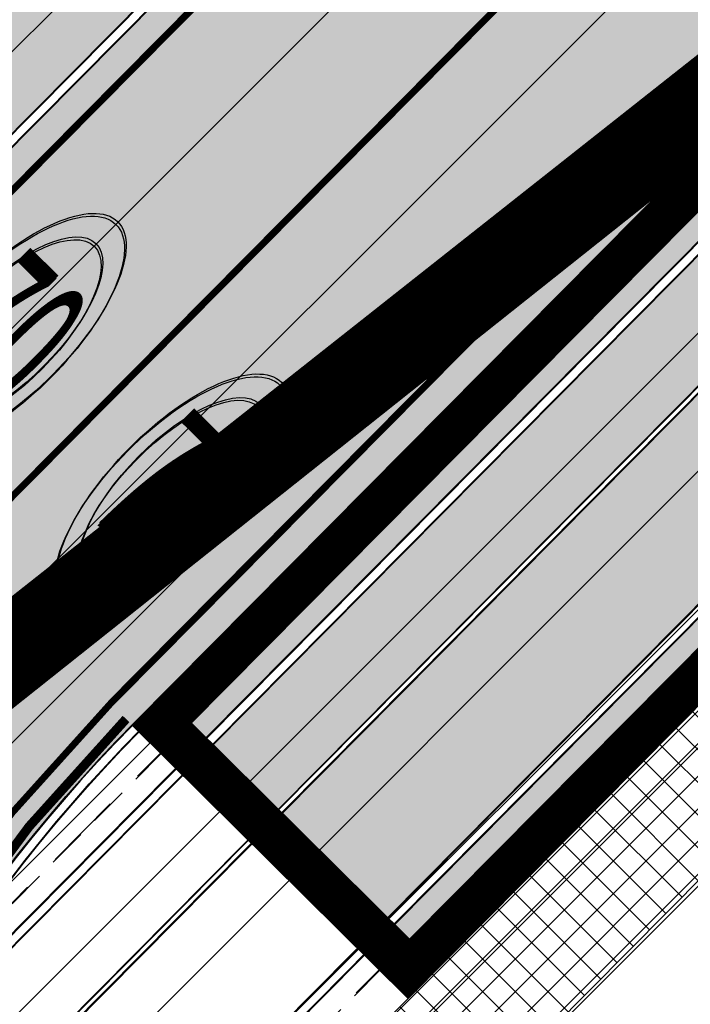
# Model space of a CAD drawing. Units: millimetres. Extents: x 1474 to 557623, y 859 to 6588792.
# Drawn here: x 9544 to 9555, y 11186 to 11202 of the extents above; entities that cross this region are included whole.
import ezdxf
from ezdxf.enums import TextEntityAlignment as Align

# ---------------------------------------------------------------- set-up
doc = ezdxf.new("R2010")
doc.units = ezdxf.units.MM
for name, pattern in [('DASHED', [19.049999999999997, 12.7, -6.35]), ('DASHED2', [9.524999999999999, 6.35, -3.175]), ('Tkm_921_50', [4, 1, -3])]:
    doc.linetypes.add(name, pattern=pattern)
for name, color, linetype in [('KY_PIIR', 10, 'Continuous'), ('OPT-tallinna väike ringtee', 1, 'Continuous'), ('tee', 252, 'Continuous'), ('TL_katetaast_AB_ST', 7, 'Continuous'), ('TL_L_kattemärgistus', 7, 'Continuous'), ('TL_tee_servajoon', 251, 'Continuous'), ('TL_tee_äk_8x20', 251, 'Continuous'), ('TL_tee_äk_ST_10cm', 251, 'Continuous'), ('TL_tee_äk_ST_7cm', 210, 'DASHED2'), ('TL_TS_tugimüür', 7, 'Continuous')]:
    doc.layers.add(name, color=color, linetype=linetype)
doc.layers.add('Level 1', color=24, linetype='Continuous', lineweight=0)
doc.layers.add('OPT-kontakt-ärimaa', color=1, linetype='Continuous', lineweight=9)
for name, color, linetype, true_color in [('TL_katend_AB_JRT', 7, 'Continuous', 0xcfe7e7), ('TL_katend_AB_KT', 7, 'Continuous', 0xfff5d6), ('TL_katend_AB_ST-1a', 7, 'Continuous', 0xcbcbcb), ('TL_katend_sillutis_KT-hall', 250, 'Continuous', 0x333333)]:
    doc.layers.add(name, color=color, linetype=linetype, true_color=true_color)
doc.styles.add('LM', font='ARIALN.TTF', dxfattribs={"height": 0.55})
picture_1 = doc.add_image_def('image2.png', size_in_pixel=(2418, 1847))
pattern_1 = [(45, (0, 0), (0, 0.2828427124746191), [0.6000000000000001, -0.2]), (135, (0.14142135625, 0.14142135625), (2.220446049250313e-17, 0.282842712474619), [0.6000000000000001, -0.2])]

# ---------------------------------------------------------------- blocks, each defined once
blk = doc.blocks.new('*U70')
at = {"layer": 'TL_L_kattemärgistus', "transparency": 33554687}
h = blk.add_hatch(color=1, dxfattribs=at)
h.dxf.hatch_style = 1
edge = h.paths.add_edge_path()
edge.add_ellipse((1.147289757884017e-15, 1.374217464200915e-15), major_axis=(1.705556475058373, -1.827861348786186), ratio=0.4000000000000001, start_angle=-90, end_angle=270)
edge = h.paths.add_edge_path(flags=17)
edge.add_ellipse((1.223031680620351e-15, 1.293044113991122e-15), major_axis=(1.364445180046699, -1.462289079028949), ratio=0.3999999999999999, start_angle=270, end_angle=630)
at = {"layer": 'TL_L_kattemärgistus', "color": 1}
for major_axis, ratio, start_param, end_param in [((1.705556475058373, -1.827861348786186), 0.4000000000000001, 4.71238898038469, 10.99557428756428), ((1.364445180046698, -1.462289079028949), 0.3999999999999999, -1.570796326794897, 4.71238898038469)]:
    blk.add_ellipse((1.298773603356683e-15, 1.211870763781329e-15), major_axis=major_axis, ratio=ratio, start_param=start_param, end_param=end_param, dxfattribs=at)
at = {"layer": 'TL_L_kattemärgistus', "color": 0, "style": 'LM', "width": 0.428, "flags": 8}
blk.add_attdef('KIIRUS', text='', height=2.399999999999999, rotation=223.0175691565776, dxfattribs=at).set_placement((0, 0), align=Align.MIDDLE_CENTER)
blk = doc.blocks.new('ringtee')
at = {"layer": 'TL_katend_AB_JRT', "transparency": 33554687}
h = blk.add_hatch(color=256, dxfattribs=at)
h.dxf.hatch_style = 1
h.paths.add_polyline_path([(546879.0661546853, 6584448.774198387), (546878.1776738196, 6584450.008618416), (546807.498983994, 6584378.690003428), (546808.5644133188, 6584377.63413395)])
at = {"layer": 'TL_katend_AB_KT', "transparency": 33554687}
h = blk.add_hatch(color=256, dxfattribs=at)
h.dxf.hatch_style = 1
edge = h.paths.add_edge_path()
edge.add_line((546880.5469561267, 6584446.716831672), (546879.1135401481, 6584448.708362906))
edge.add_line((546879.1135403676, 6584448.708362689), (546808.621236216, 6584377.577820911))
edge.add_line((546808.621236216, 6584377.577820911), (546810.3401288617, 6584375.874351486))
edge.add_line((546810.3401288617, 6584375.874351486), (546873.7320059021, 6584439.840178858))
edge.add_arc((546874.0871490104, 6584439.488222352), 0.5000000090079919, 45.25820856808298, 135.2582064267814, ccw=False)
edge.add_line((546874.4391055024, 6584439.843365474), (546874.9007915444, 6584439.385822034))
edge.add_arc((546877.0125304989, 6584441.516680685), 3.00000000004982, 225.2582074863585, 315.25820745806)
edge.add_line((546879.1433891483, 6584439.404941729), (546883.0050865199, 6584443.301602925))
edge.add_line((546883.0050865199, 6584443.301602925), (546880.9319645017, 6584446.181916325))
edge.add_line((546880.9319645017, 6584446.181916325), (546878.7544359445, 6584443.984672416))
edge.add_line((546878.7544359445, 6584443.984672416), (546878.2927499039, 6584444.442215856))
edge.add_line((546878.2927499039, 6584444.442215856), (546880.5469561267, 6584446.716831672))
edge = h.paths.add_edge_path()
edge.add_line((546886.2234473603, 6584452.444720898), (546880.5469561267, 6584446.716831672))
edge.add_line((546880.5469561267, 6584446.716831672), (546886.1911462193, 6584452.412124286))
edge.add_arc((547238.5453481518, 6584103.284121701), 496.0280695771736, 135.2582074577439, 135.2635081859841, ccw=False)
at = {"layer": 'TL_katend_AB_ST-1a', "transparency": 33554687}
h = blk.add_hatch(color=256, dxfattribs=at)
h.dxf.hatch_style = 1
edge = h.paths.add_edge_path()
edge.add_arc((546579.8530514931, 6584548.24358056), 60.50000141771651, 32.62945451504562, 36.63362736137427)
edge.add_line((546628.4023307959, 6584584.343686526), (546604.0290302383, 6584617.122154695))
edge.add_line((546604.0290302383, 6584617.122154695), (546595.0343934363, 6584631.170759499))
edge.add_line((546595.0343934363, 6584631.170759499), (546589.5602538842, 6584627.665934802))
edge.add_arc((546590.0994576823, 6584626.823759482), 1.000000002610477, 32.62945461675281, 122.62945427652221, ccw=False)
edge.add_line((546590.9416329988, 6584627.362963285), (546742.6205621064, 6584390.457640813))
edge.add_arc((546741.7783867896, 6584389.918437014), 1.000000000186925, -57.37054554097949, 32.62945438126718, ccw=False)
edge.add_line((546742.3175905892, 6584389.076261698), (546749.1239715802, 6584378.445464836))
edge.add_arc((546743.113012242, 6584341.93699502), 37.00000000665609, 53.357776189432116, 80.65038284135102, ccw=False)
edge.add_arc((546764.5984006643, 6584370.822598439), 0.9999999995648002, -95.58643118838978, 53.35777618365921, ccw=False)
edge.add_arc((546766.3993239898, 6584389.23473234), 19.49999998938713, 248.49478889758768, 264.4135688116473, ccw=False)
edge.add_arc((546743.63092858, 6584331.44920627), 42.60931374619381, 68.49478890444854, 77.93796529230343)
edge.add_line((546752.5350232418, 6584373.117788154), (546761.5068612987, 6584359.10479241))
edge.add_arc((546768.5054835441, 6584378.37314171), 20.49999995331207, 250.0380385580498, 288.5266270803581)
edge.add_arc((546775.3370082553, 6584357.987355748), 1.000000026864531, 26.477310257461625, 108.52662566467771, ccw=False)
edge.add_arc((546743.1130122285, 6584341.936995023), 37.00000001766399, 2.221245251683115, 26.477308953051192, ccw=False)
edge.add_arc((546747.6094884413, 6584342.083586094), 32.50123265582111, -17.392326305186316, 2.2702445068783277, ccw=False)
edge.add_line((546778.6247767935, 6584332.36854556), (546814.9619994155, 6584275.613915937))
edge.add_arc((546661.37769418, 6584148.287135872), 199.4999943267996, 38.375818355491276, 39.659923527092474, ccw=False)
edge.add_arc((546739.3812661049, 6584210.058420526), 100.0000001518234, 32.62945447182551, 38.375818365778, ccw=False)
edge.add_line((546823.5987978082, 6584263.978800571), (547018.1919918497, 6583960.046252564))
edge.add_arc((547017.3498165313, 6583959.507048764), 1.000000002061687, -57.37054542301411, 32.62945437585472, ccw=False)
edge.add_line((547017.8890203333, 6583958.664873448), (547023.3631599417, 6583962.169698184))
edge.add_line((547023.3631599417, 6583962.169698184), (547013.9820414799, 6583976.821943598))
edge.add_line((547013.9820414799, 6583976.821943598), (547004.1838050493, 6583996.9335466))
edge.add_arc((546949.7952075391, 6583970.435791015), 60.5000048775091, 25.97502955112322, 32.62945406460248)
edge.add_line((547000.7468184818, 6584003.05762316), (546956.9345533622, 6584071.487423248))
edge.add_arc((546973.3569720213, 6584082.001897341), 19.50000000170109, 176.5486255901674, 212.6294544694052, ccw=False)
edge.add_line((546953.8923401561, 6584083.175825108), (546945.954548004, 6584083.80710116))
edge.add_arc((546946.0338256126, 6584084.803953742), 1.000000004128632, 212.6294546005507, 265.4529561411823, ccw=False)
edge.add_line((546945.1916502942, 6584084.264749938), (546935.613961325, 6584099.224016247))
edge.add_arc((546936.0350489767, 6584099.493618146), 0.4999999939048475, 149.4940101498418, 212.6294547085882, ccw=False)
edge.add_line((546935.6042609332, 6584099.747432361), (546939.1642228627, 6584105.789604012))
edge.add_arc((546946.5800272288, 6584123.824454861), 19.49999998811166, 212.6294544527253, 247.6478783794499, ccw=False)
edge.add_line((546930.1576085781, 6584113.30998078), (546889.0715969788, 6584177.481681387))
edge.add_arc((546939.1810284884, 6584209.564307592), 59.50000025566182, 206.0508845237154, 212.629454459451, ccw=False)
edge.add_line((546885.7259680416, 6584183.433740376), (546875.338060645, 6584204.684186785))
edge.add_arc((546820.9845960982, 6584178.114450543), 60.49999993537907, 26.05088449281272, 32.62945446397759)
edge.add_line((546871.9362026514, 6584210.736280379), (546839.0766813972, 6584262.059134019))
edge.add_arc((546661.3776897591, 6584148.2871323), 211.0000000102908, 32.62945446921465, 46.5373620282676)
edge.add_line((546806.5206693241, 6584301.43580349), (546800.1957694545, 6584307.430075628))
edge.add_arc((546806.730642941, 6584314.325394947), 9.500000000002249, 157.2116270419511, 226.5373620341571, ccw=False)
edge.add_arc((546747.7263695964, 6584339.11441924), 54.49999998663204, 337.21162704067, 362.2306542233734)
edge.add_arc((546740.2320527942, 6584338.822501074), 62.00000002320495, 2.230654192842019, 15.39920572192519)
edge.add_arc((546823.6266237107, 6584361.791949179), 24.50000000353602, 135.2582074572883, 195.3992057536412, ccw=False)
edge.add_line((546806.2246114054, 6584379.037817319), (546796.0228122317, 6584380.1086921))
edge.add_arc((546814.1351107482, 6584362.158910976), 25.49999999940393, 135.2582074500239, 197.5245829208225)
edge.add_arc((546740.2320528378, 6584338.822501048), 51.99999998031574, 2.23065421711118, 17.524582925344873, ccw=False)
edge.add_arc((546747.7263695914, 6584339.114419241), 44.49999999140695, -21.496366215644173, 2.230654220208919, ccw=False)
edge.add_arc((546788.2005448361, 6584323.174182835), 1.000000009673286, 180.4198390461599, 338.5036307920578, ccw=False)
edge.add_arc((546806.7000481692, 6584323.309740716), 19.49999999646178, 162.3740582421549, 180.4198360510633, ccw=False)
edge.add_arc((546747.6107246511, 6584342.08345789), 42.50000492609944, 342.3740204553693, 362.2698204115321)
edge.add_arc((546743.113724136, 6584341.937194185), 46.99928078166241, 2.230862448989567, 28.98948197154745)
edge.add_arc((546784.6617587369, 6584364.957674112), 0.5000000052637071, 140.2952359986717, 208.9892732647502, ccw=False)
edge.add_arc((546768.5054835391, 6584378.373141763), 20.50000000759034, 320.2952357299771, 335.1501887120489)
edge.add_line((546787.1074393052, 6584369.758198815), (546781.7987154908, 6584377.271925761))
edge.add_arc((546766.3993239657, 6584389.234732376), 19.50000003731223, 309.0071640906909, 322.1586414899292, ccw=False)
edge.add_arc((546778.0435488146, 6584374.858987908), 1.000000000625451, 223.3044481889641, 309.00716402567053, ccw=False)
edge.add_arc((546743.1130322069, 6584341.937014195), 46.99997232874108, 43.30444785459808, 43.97829770056381)
edge.add_arc((546777.2941485848, 6584374.920322928), 0.5000000058404015, 116.2043018106774, 223.9782966974867, ccw=False)
edge.add_arc((546768.0211113071, 6584393.762052697), 20.50000001939178, 296.2043008152618, 309.588826266461)
edge.add_line((546781.0852224429, 6584377.963983162), (546769.6278018751, 6584384.881449091))
edge.add_arc((546768.666545946, 6584404.357742002), 19.49999996194123, 230.3928937669025, 272.82555067576806, ccw=False)
edge.add_arc((546787.7921326633, 6584427.470767706), 49.50000036945315, 226.399891893874, 230.3928938045702, ccw=False)
edge.add_arc((546781.2407337682, 6584420.591147101), 39.99999999362832, 202.0097991932332, 226.3998918738967, ccw=False)
edge.add_line((546744.1559428653, 6584405.600540604), (546741.0486419043, 6584413.287594921))
edge.add_arc((546713.235048747, 6584402.044640058), 29.99999997286637, 22.00979918938363, 32.62945447200597)
edge.add_line((546738.5003081968, 6584418.220754032), (546731.5740233993, 6584429.03882707))
edge.add_arc((546714.7305170607, 6584418.254751062), 20.0000000280771, 32.62945447285131, 46.12518773307834)
edge.add_line((546728.5922170926, 6584432.671868435), (546724.4431455318, 6584436.661097619))
edge.add_arc((546752.1665455368, 6584465.495332323), 39.99999998523829, 212.6294544697682, 226.1251877521751, ccw=False)
edge.add_line((546718.4795329183, 6584443.927180347), (546704.2598039033, 6584466.13678789))
edge.add_arc((546720.6822225658, 6584476.651261983), 19.50000000454431, 176.653609807188, 212.6294544640565, ccw=False)
edge.add_line((546701.215472362, 6584477.78952236), (546693.6400964472, 6584477.209295254))
edge.add_arc((546693.5637270849, 6584478.206364533), 0.9999897129917519, 212.6296177221715, 274.37995181840694, ccw=False)
edge.add_line((546692.7215619689, 6584477.667163881), (546683.0942080083, 6584492.704001284))
edge.add_arc((546683.5152956635, 6584492.973603183), 0.4999999974463256, 151.1734547555029, 212.6294545754807, ccw=False)
edge.add_line((546683.0772539714, 6584493.214682991), (546686.6670259817, 6584499.737294031))
edge.add_arc((546694.455561694, 6584517.614338267), 19.49999997780636, 212.629454442866, 246.45856957779012, ccw=False)
edge.add_line((546678.0331430502, 6584507.099864194), (546630.8046592656, 6584580.865411241))
h = blk.add_hatch(color=256, dxfattribs=at)
h.dxf.hatch_style = 1
edge = h.paths.add_edge_path()
edge.add_line((546877.5165034217, 6584450.92722231), (546872.7834929756, 6584457.503079058))
edge.add_arc((547930.5281685968, 6583393.230341191), 1500.50000312193, 134.8237388473993, 135.2582074551381)
edge.add_line((546864.7436986486, 6584449.451777722), (546796.0228122316, 6584380.1086921))
edge.add_line((546796.0228122316, 6584380.1086921), (546806.2246114048, 6584379.03781732))
edge.add_line((546806.2246114048, 6584379.03781732), (546870.4259883799, 6584443.820473841))
edge.add_arc((547930.52816632, 6583393.230343471), 1492.499999900964, 134.8728186989018, 135.2582074557407, ccw=False)
at = {"layer": 'TL_katend_sillutis_KT-hall'}
h = blk.add_hatch(dxfattribs=at)
h.set_pattern_fill('AR-HBONE', color=256, scale=0.05, style=0)
h.set_pattern_definition(pattern_1)
edge = h.paths.add_edge_path()
edge.add_line((546795.9162692974, 6584380.214279048), (546858.9376500319, 6584443.806255635))
edge.add_line((546858.9376500319, 6584443.806255635), (546856.8802811021, 6584445.699619497))
edge.add_line((546856.8802811021, 6584445.699619497), (546848.7215480113, 6584436.14830296))
edge.add_arc((546802.6056397847, 6584475.540504573), 60.65000032529483, 315.25820746602767, 319.4960525808914, ccw=False)
edge.add_line((546845.6844990494, 6584432.848181798), (546796.9717320907, 6584383.694369237))
edge.add_arc((546832.024356873, 6584348.956263416), 49.35000000192633, 135.2582074565674, 155.1501887145822)
edge.add_arc((546768.5054835468, 6584378.373141758), 20.6499999985555, 320.29523572625766, 335.150188717209, ccw=False)
edge.add_arc((546784.6617587309, 6584364.957674114), 0.349999999961355, 140.2952357177419, 208.9892737243693)
edge.add_arc((546743.1130122467, 6584341.936995029), 47.1499999994404, 2.230925798643284, 28.989273740870374, ccw=False)
edge.add_arc((546747.6107208563, 6584342.083429687), 42.65000983515935, -17.64767706061832, 2.2695609712571923, ccw=False)
edge.add_arc((546806.7000481724, 6584323.309740716), 19.34999999960099, 162.421965786363, 180.4198360492543)
edge.add_arc((546788.200544827, 6584323.174182785), 0.8500000003111184, 180.4198361496703, 338.5036336425594)
edge.add_arc((546747.7263695821, 6584339.114419241), 44.35000000093246, 338.5036337887663, 362.2306542228037)
edge.add_arc((546740.2320528192, 6584338.822501044), 51.84999999929732, 2.230654223034515, 17.52458292308653)
edge.add_arc((546814.1351107485, 6584362.158910978), 25.64999999993764, 135.2582074561458, 197.5245829246319, ccw=False)
h = blk.add_hatch(dxfattribs=at)
h.set_pattern_fill('AR-HBONE', color=256, scale=0.05, style=0)
h.set_pattern_definition(pattern_1)
edge = h.paths.add_edge_path()
edge.add_arc((546870.5357179279, 6584443.007787292), 0.3500000002708294, 315.2582075941939, 405.2582073109045)
edge.add_line((546870.7820874738, 6584443.256387467), (546807.1438408853, 6584379.041959921))
edge.add_line((546807.1438408853, 6584379.041959921), (546807.3924410624, 6584378.795590375))
edge.add_line((546807.3924410624, 6584378.795590375), (546870.7843181044, 6584442.761417747))
h = blk.add_hatch(dxfattribs=at)
h.set_pattern_fill('AR-HBONE', color=256, scale=0.05, style=0)
h.set_pattern_definition(pattern_1)
edge = h.paths.add_edge_path()
edge.add_arc((546874.0871490086, 6584439.488222361), 0.3500000043099382, 45.25820779335092, 135.2582067556757)
edge.add_line((546873.8385488328, 6584439.734591912), (546810.4466717925, 6584375.76876454))
edge.add_line((546810.4466717925, 6584375.76876454), (546810.6952719678, 6584375.522394995))
edge.add_line((546810.6952719678, 6584375.522394995), (546874.333518555, 6584439.736822541))
at = {"layer": 'TL_L_kattemärgistus', "transparency": 33554687, "const_width": 0.1, "flags": 128}
for points in [[(546796.3779553394, 6584379.756735608), (546865.0988417569, 6584449.099821229)], [(546805.8694682964, 6584379.389773812), (546870.070845271, 6584444.172430336)]]:
    blk.add_lwpolyline(points, dxfattribs=at)
at = {"layer": 'TL_L_kattemärgistus', "linetype": 'Tkm_921_50', "transparency": 33554687, "const_width": 0.1, "flags": 128}
blk.add_lwpolyline([(546801.1350125661, 6584379.584657776), (546867.5848435152, 6584446.636125782)], dxfattribs=at)
at = {"layer": 'TL_L_kattemärgistus', "transparency": 33554687, "const_width": 0.1, "flags": 128}
blk.add_lwpolyline([(546801.6854502871, 6584341.21623026, 0.05752196229003911), (546799.5241465747, 6584355.153380356, -0.2686086932719619), (546805.8694682972, 6584379.389773811)], format="xyb", dxfattribs=at)
at = {"layer": 'TL_tee_äk_8x20'}
for p, q in [((546807.4989839939, 6584378.690003428), (546878.1776738191, 6584450.008618418)), ((546808.5644133184, 6584377.63413395), (546879.0661546852, 6584448.774198387)), ((546808.6212362157, 6584377.577820911), (546879.1135403314, 6584448.708362652))]:
    blk.add_line(p, q, dxfattribs=at)
at = {"layer": 'TL_tee_äk_8x20', "transparency": 33554559}
for p, q in [((546775.0584437811, 6584343.82480122), (546808.5644133184, 6584377.63413395)), ((546775.1152666784, 6584343.768488181), (546808.6212362157, 6584377.577820911))]:
    blk.add_line(p, q, dxfattribs=at)
at = {"layer": 'TL_tee_äk_ST_10cm'}
for p, q in [((546795.9162692991, 6584380.214279048), (546864.6371557176, 6584449.55736467)), ((546796.0228122316, 6584380.1086921), (546864.7436986492, 6584449.451777723)), ((546807.3924410621, 6584378.795590375), (546870.7843181038, 6584442.761417748)), ((546810.3401288618, 6584375.874351486), (546873.7320059021, 6584439.840178858)), ((546810.4466717927, 6584375.76876454), (546873.8385488328, 6584439.734591912))]:
    blk.add_line(p, q, dxfattribs=at)
at = {"layer": 'TL_tee_äk_ST_10cm', "transparency": 33554559}
for p, q in [((546773.8864715253, 6584344.986257643), (546807.3924410621, 6584378.795590375)), ((546773.9930144565, 6584344.880670697), (546807.4989839939, 6584378.690003428)), ((546776.8341593251, 6584342.065018754), (546810.3401288618, 6584375.874351486)), ((546776.9407022551, 6584341.959431808), (546810.4466717927, 6584375.76876454))]:
    blk.add_line(p, q, dxfattribs=at)
at = {"layer": 'TL_tee_äk_ST_10cm', "flags": 128}
for points in [[(546802.1850714047, 6584341.235691473, 0.05752196228813319), (546800.0061961174, 6584355.286151731, -0.2686086932754604), (546806.2246114054, 6584379.037817319, -0.2686086932754604)], [(546802.33495774, 6584341.241529837, 0.05752196228646746), (546800.1508109802, 6584355.325983144, -0.2686086932740959), (546806.3311543379, 6584378.932230371, -0.2686086932740959)]]:
    blk.add_lwpolyline(points, format="xyb", dxfattribs=at)
at = {"layer": 'TL_TS_tugimüür', "ltscale": 0.2, "transparency": 33554687}
for p, q in [((546807.1438408853, 6584379.041959921), (546870.8876744196, 6584443.362930401)), ((546810.6952719678, 6584375.522394995), (546874.4391055012, 6584439.843365476)), ((546807.1438408853, 6584379.041959921), (546810.6952719678, 6584375.522394995))]:
    blk.add_line(p, q, dxfattribs=at)
at = {"layer": 'TL_TS_tugimüür', "linetype": 'DASHED', "lineweight": 30, "ltscale": 0.1}
for p, q in [((546774.0954147892, 6584345.694313231), (546806.6862974454, 6584378.58027388)), ((546777.6468458713, 6584342.174748305), (546810.2377285276, 6584375.060708954))]:
    blk.add_line(p, q, dxfattribs=at)
at = {"layer": 'TL_TS_tugimüür', "linetype": 'DASHED', "ltscale": 0.2, "transparency": 33554687, "const_width": 0.65, "flags": 128}
blk.add_lwpolyline([(546874.6699485229, 6584439.614593755), (546810.6973432675, 6584375.062780255), (546806.6842261454, 6584379.03988862), (546870.6568314002, 6584443.591702121)], dxfattribs=at)
at = {"layer": 'TL_TS_tugimüür', "ltscale": 0.2, "transparency": 33554687, "flags": 128}
blk.add_lwpolyline([(546874.9007915433, 6584439.385822034), (546810.6994145677, 6584374.603165514), (546806.2246114048, 6584379.03781732), (546870.4259883799, 6584443.820473841)], dxfattribs=at)
at = {"layer": 'TL_L_kattemärgistus'}
ref = blk.add_blockref('*U70', (546804.1949205821, 6584385.401391201), dxfattribs=dict(at, rotation=92.24063829934272))
ref.add_attrib('KIIRUS', '70', dxfattribs={"color": 0, "height": 2.399999999999999, "rotation": 315.2582073983257, "style": 'LM', "width": 0.428}).set_placement((546804.1949205842, 6584385.401391195), align=Align.MIDDLE_CENTER)
ref = blk.add_blockref('*U70', (546806.8548923978, 6584382.792199736), dxfattribs=dict(at, rotation=92.24063829934272))
ref.add_attrib('KIIRUS', '70', dxfattribs={"color": 0, "height": 2.399999999999999, "rotation": 315.2582073983257, "style": 'LM', "width": 0.428}).set_placement((546806.8548923999, 6584382.792199731), align=Align.MIDDLE_CENTER)
blk = doc.blocks.new('väike ringtee')
at = {"layer": 'TL_katend_AB_JRT', "transparency": 33554687}
h = blk.add_hatch(color=256, dxfattribs=at)
h.dxf.hatch_style = 1
edge = h.paths.add_edge_path()
edge.add_line((546900.5977480018, 6584469.9584118), (546899.8565198075, 6584471.325054886))
edge.add_arc((547930.5281330872, 6583393.23037857), 1491.499951565898, 133.7117190437469, 133.8426335802395)
edge.add_arc((547590.0759248154, 6583747.722265822), 999.9999981126524, 133.8426335654082, 135.2582074585337)
edge.add_line((546879.7897096992, 6584451.635249678), (546807.498983994, 6584378.690003428))
edge.add_line((546807.498983994, 6584378.690003428), (546808.5644133188, 6584377.63413395))
edge.add_line((546808.5644133188, 6584377.63413395), (546880.8551390235, 6584450.5793802))
edge.add_arc((547590.0759265268, 6583747.722264094), 998.5000005446088, 133.8426335675562, 135.2582074572655, ccw=False)
edge.add_arc((547930.5279575968, 6583393.23056097), 1489.999698452253, 133.7274316285638, 133.8426335715386, ccw=False)
edge = h.paths.add_edge_path()
edge.add_line((546928.9306876548, 6584498.388585732), (546929.666831642, 6584497.031316678))
edge.add_arc((547930.5281676655, 6583393.230342053), 1490.000001855726, 131.8817774116981, 132.1998783638039, ccw=False)
edge.add_line((546935.8104277714, 6584502.570967591), (546934.8090340801, 6584503.687753459))
edge.add_arc((547930.5281659059, 6583393.230343937), 1491.499999278306, 131.881777409413, 132.1858045543896)
edge = h.paths.add_edge_path()
edge.add_line((546929.6058260872, 6584496.975997383), (546928.8696721713, 6584498.333284742))
edge.add_arc((547930.5281659171, 6583393.230343944), 1491.499999280303, 132.188967918325, 133.7085338940196)
edge.add_line((546899.9164539982, 6584471.382349512), (546900.6576709577, 6584470.015727142))
edge.add_arc((547930.5281676542, 6583393.230342063), 1490.000001840595, 132.2030451016724, 133.7242430600438, ccw=False)
at = {"layer": 'TL_katend_AB_KT', "transparency": 33554687}
h = blk.add_hatch(color=256, dxfattribs=at)
h.dxf.hatch_style = 1
edge = h.paths.add_edge_path()
edge.add_line((546901.8332517281, 6584467.680445801), (546900.6372817291, 6584469.885521298))
edge.add_arc((547930.5286774334, 6583393.229810643), 1489.920738238185, 133.7282706147653, 133.8426335500821)
edge.add_arc((547590.0759222417, 6583747.72226842), 998.419994455846, 133.8426335621782, 135.258207460499)
edge.add_line((546880.9119619208, 6584450.523067161), (546808.621236216, 6584377.577820911))
edge.add_line((546808.621236216, 6584377.577820911), (546810.3401288617, 6584375.874351486))
edge.add_line((546810.3401288617, 6584375.874351486), (546882.6308545645, 6584448.819597738))
edge = h.paths.add_edge_path()
edge.add_line((546930.8328476502, 6584494.713670415), (546929.6450888702, 6584496.903606435))
edge.add_arc((547930.5281628057, 6583393.230347291), 1489.919994711657, 132.203796701599, 133.7250818080213)
edge.add_line((546900.6972040852, 6584469.942837746), (546901.893155903, 6584467.737795771))
edge.add_arc((547930.528165704, 6583393.230344162), 1487.499998975167, 132.2265720486817, 133.750498034962, ccw=False)
edge = h.paths.add_edge_path()
edge.add_line((546929.7060938955, 6584496.958926708), (546930.8938366086, 6584494.769020309))
edge.add_arc((547930.5281656906, 6583393.230344178), 1487.499998954857, 131.8817774093483, 132.2233996701063, ccw=False)
edge.add_line((546937.479417273, 6584500.709657826), (546935.8638354328, 6584502.511405677))
edge.add_arc((547930.5281629596, 6583393.230347369), 1489.91999475633, 131.881777413563, 132.2006297898771)
h = blk.add_hatch(color=256, dxfattribs=at)
h.dxf.hatch_style = 1
edge = h.paths.add_edge_path()
edge.add_arc((547590.0325083256, 6583747.76531963), 995.9388538423007, 135.2365489103219, 135.2582085570746, ccw=False)
edge.add_line((546882.8959261633, 6584449.086968205), (546896.9916772589, 6584456.742119544))
edge.add_line((546896.9916772589, 6584456.742119544), (546895.0826988482, 6584460.257201529))
edge.add_line((546895.0826988482, 6584460.257201529), (546894.62884282, 6584460.722512936))
edge.add_arc((547590.0759403496, 6583747.722249828), 996.0000204088436, 133.8426335726072, 134.28597243474, ccw=False)
edge.add_arc((547930.5277436362, 6583393.230783971), 1487.499389408127, 133.7536923529057, 133.8426335773197, ccw=False)
edge.add_line((546901.8332517281, 6584467.680445801), (546900.6372817291, 6584469.885521297))
edge.add_arc((547930.5280419124, 6583393.230473383), 1489.919820027069, 133.7282705712533, 133.8426335770155)
edge.add_arc((547590.075921125, 6583747.722269541), 998.4199928740496, 133.8426335604813, 135.2582074610593)
edge.add_line((546880.9119619208, 6584450.523067161), (546808.6212362157, 6584377.577820911))
edge.add_line((546808.6212362157, 6584377.577820911), (546810.3401288618, 6584375.874351486))
edge.add_line((546810.3401288618, 6584375.874351486), (546882.6308545663, 6584448.819597736))
at = {"layer": 'TL_katend_AB_ST-1a', "transparency": 33554687}
h = blk.add_hatch(color=256, dxfattribs=at)
h.dxf.hatch_style = 1
edge = h.paths.add_edge_path()
edge.add_line((546899.362398417, 6584472.236093599), (546895.410305944, 6584479.522783302))
edge.add_arc((547930.5281664272, 6583393.230343404), 1500.500000023231, 133.6181273489033, 135.2582074568375)
edge.add_line((546864.7436986486, 6584449.451777722), (546796.0228122316, 6584380.1086921))
edge.add_line((546796.0228122316, 6584380.1086921), (546806.2246114048, 6584379.03781732))
edge.add_line((546806.2246114048, 6584379.03781732), (546870.4259883799, 6584443.820473841))
edge.add_arc((547930.5281662018, 6583393.230343591), 1492.499999732467, 133.7012621564912, 135.2582074558236, ccw=False)
edge = h.paths.add_edge_path()
edge.add_line((547114.2556799848, 6584642.803580202), (547106.659725141, 6584651.508995945))
edge.add_arc((548502.6159252337, 6582702.018972625), 2397.75000022948, 125.6050210964245, 129.6131854998053)
edge.add_arc((547930.5281674399, 6583393.230342232), 1500.500001571863, 129.6131855017221, 132.1019700577274)
edge.add_line((546924.5147443379, 6584506.530502681), (546928.4399494892, 6584499.293386609))
edge.add_arc((547930.528164896, 6583393.230345134), 1492.499997713684, 129.6131854975303, 132.17643820156, ccw=False)
edge.add_arc((548502.6165142378, 6582702.018249116), 2389.75093314593, 128.6442974882896, 129.613185318518, ccw=False)
edge.add_arc((547035.2355156463, 6584537.262770475), 39.99999991797171, 117.74729678712731, 128.6442972971412, ccw=False)
edge.add_line((547016.6126050396, 6584572.663154569), (547025.2524949356, 6584577.208300092))
edge.add_arc((547011.2853117586, 6584603.758588539), 30.00000037465172, 297.747296828018, 308.103288660227)
edge.add_arc((548502.6159336282, 6582702.018961695), 2386.750014010863, 127.0760455455532, 128.1032887619984, ccw=False)
edge.add_arc((547081.7914994119, 6584582.319085603), 29.99999993788869, 120.9360734851079, 127.0760455553683, ccw=False)
edge.add_arc((547035.2671324972, 6584659.944685082), 60.50000233471591, 300.9360735476942, 306.8493748847175)
edge.add_arc((548502.6159220756, 6582702.018977024), 2386.24999481515, 125.5784256158534, 126.84937506688229, ccw=False)
edge = h.paths.add_edge_path()
edge.add_arc((547417.4870117863, 6584782.251234118), 59.50010255150407, 128.0523977600604, 129.9613884167121)
edge.add_arc((547417.4869010241, 6584782.251136423), 59.50010629325535, 128.0746313851943, 129.9612462432318, ccw=False)
edge.add_arc((546942.79174787, 6585388.204706049), 710.2499940444162, 308.074628859736, 308.0765033414558)
h = blk.add_hatch(color=256, dxfattribs=at)
h.dxf.hatch_style = 1
edge = h.paths.add_edge_path()
edge.add_line((546935.4483104235, 6584099.482744209), (546935.613961325, 6584099.224016247))
edge.add_arc((546936.0350489769, 6584099.493618147), 0.4999999946031043, 149.4940102688782, 212.6294547840805, ccw=False)
edge.add_line((546935.6042609329, 6584099.747432361), (546935.4483104235, 6584099.482744209))
edge = h.paths.add_edge_path()
edge.add_line((546649.7027172751, 6584551.348783233), (546642.3226020663, 6584547.111704146))
edge.add_line((546642.3226020663, 6584547.111704146), (546742.6205621064, 6584390.457640813))
edge.add_arc((546741.778386789, 6584389.918437013), 1.000000001179308, -57.370545484805575, 32.629454408223694, ccw=False)
edge.add_line((546742.31759059, 6584389.076261697), (546749.1239715802, 6584378.445464836))
edge.add_arc((546743.113012249, 6584341.936995037), 36.99999998898023, 53.35777618276262, 80.65038284780638, ccw=False)
edge.add_arc((546764.5984006634, 6584370.82259844), 0.9999999993733562, -95.58643112864388, 53.35777610899697, ccw=False)
edge.add_arc((546766.3993239898, 6584389.23473234), 19.49999998938713, 248.49478889758768, 264.4135688116473, ccw=False)
edge.add_arc((546743.6309285762, 6584331.449206258), 42.6093137588238, 68.49478890575605, 77.93796529065372)
edge.add_line((546752.5350232419, 6584373.117788154), (546761.5068612987, 6584359.10479241))
edge.add_arc((546768.5054835441, 6584378.373141704), 20.49999994805986, 250.038038552718, 288.5266270853206)
edge.add_arc((546775.3370082554, 6584357.987355748), 1.000000026901521, 26.47731025448769, 108.52662567100211, ccw=False)
edge.add_arc((546743.1130122286, 6584341.936995024), 37.00000001714456, 2.2212452502558904, 26.477308951840712, ccw=False)
edge.add_arc((546747.6094884418, 6584342.083586094), 32.50123265523948, -17.39232630543171, 2.2702445069188, ccw=False)
edge.add_line((546778.6247767935, 6584332.36854556), (546812.8476443454, 6584278.916299285))
edge.add_line((546812.8476443454, 6584278.916299285), (546821.3320144805, 6584285.89386908))
edge.add_arc((546661.3776897291, 6584148.287132271), 211.0000000518957, 40.7050051558832, 46.53736202774071)
edge.add_line((546806.5206693241, 6584301.43580349), (546800.1957694545, 6584307.430075628))
edge.add_arc((546806.7306429376, 6584314.325394946), 9.499999997003954, 157.2116270280703, 226.5373620450721, ccw=False)
edge.add_arc((546747.7263695799, 6584339.114419242), 54.50000000295482, 337.2116270446933, 362.2306542197668)
edge.add_arc((546740.2320527739, 6584338.822501071), 62.00000004355461, 2.230654194693477, 15.39920571941516)
edge.add_arc((546823.6266237109, 6584361.791949179), 24.50000000364825, 135.2582074576716, 195.3992057535689, ccw=False)
edge.add_line((546806.2246114054, 6584379.037817319), (546796.0228122317, 6584380.1086921))
edge.add_arc((546814.1351107483, 6584362.158910976), 25.49999999948661, 135.258207450208, 197.5245829208225)
edge.add_arc((546740.2320528171, 6584338.822501043), 52.0000000014781, 2.23065422134448, 17.524582923362516, ccw=False)
edge.add_arc((546747.7263695787, 6584339.114419242), 44.50000000405036, -21.496366210718122, 2.2306542183748093, ccw=False)
edge.add_arc((546788.2005448361, 6584323.174182834), 1.00000000933201, 180.4198389928982, 338.50363084170687, ccw=False)
edge.add_arc((546806.7000481419, 6584323.309740719), 19.49999996913222, 162.37405822835, 180.4198360625975, ccw=False)
edge.add_arc((546747.6107246503, 6584342.08345789), 42.50000492687609, 342.374020455702, 362.2698204114886)
edge.add_arc((546743.1137241463, 6584341.937194188), 46.99928077131687, 2.230862446072215, 28.98948197455208)
edge.add_arc((546784.6617587376, 6584364.957674113), 0.500000006326047, 140.2952360924154, 208.9892733193091, ccw=False)
edge.add_arc((546768.5054835491, 6584378.373141757), 20.49999999631811, 320.2952357241169, 335.1501887147351)
edge.add_line((546787.1074393054, 6584369.758198815), (546781.7987154908, 6584377.271925761))
edge.add_arc((546766.3993238962, 6584389.234732444), 19.5000001339054, 309.00716412364096, 322.15864145745223, ccw=False)
edge.add_arc((546778.0435488146, 6584374.858987908), 1.000000000625451, 223.3044481935389, 309.00716402567053, ccw=False)
edge.add_arc((546743.1130116712, 6584341.936994611), 47.00000070501453, 43.30444805776167, 43.97829749688555)
edge.add_arc((546777.2941485876, 6584374.920322928), 0.5000000078509487, 116.2043020747505, 223.9782964751685, ccw=False)
edge.add_arc((546768.0211113058, 6584393.762052699), 20.50000002162845, 296.2043008161743, 309.5888262659015)
edge.add_line((546781.0852224429, 6584377.963983162), (546769.6278018751, 6584384.881449091))
edge.add_arc((546768.6665459463, 6584404.357742003), 19.49999996285995, 230.3928937681201, 272.82555067494985, ccw=False)
edge.add_arc((546787.7921332134, 6584427.470768327), 49.50000119871635, 226.3998919285569, 230.3928937724328, ccw=False)
edge.add_arc((546781.2407337526, 6584420.59114709), 39.99999997477724, 202.0097991868907, 226.3998918790386, ccw=False)
edge.add_line((546744.1559428655, 6584405.600540604), (546741.0486419043, 6584413.287594921))
edge.add_arc((546713.2350486773, 6584402.044640021), 30.00000005112907, 22.00979920378596, 32.62945445873575)
edge.add_line((546738.5003081968, 6584418.220754032), (546731.5740233993, 6584429.03882707))
edge.add_arc((546714.7305170506, 6584418.254751054), 20.00000004112632, 32.62945447742896, 46.12518772880535)
edge.add_line((546728.5922170926, 6584432.671868435), (546724.4431455318, 6584436.661097619))
edge.add_arc((546752.1665455076, 6584465.495332299), 39.99999994753109, 212.6294544631261, 226.1251877583072, ccw=False)
edge.add_line((546718.4795329183, 6584443.927180347), (546704.2598039033, 6584466.13678789))
edge.add_arc((546720.6822225704, 6584476.651261983), 19.50000000896816, 176.6536098106186, 212.6294544589835, ccw=False)
edge.add_line((546701.2154723624, 6584477.78952236), (546693.6400964472, 6584477.209295254))
edge.add_arc((546693.5637270838, 6584478.20636453), 0.9999897102859597, 212.6296176233188, 274.3799518904888, ccw=False)
edge.add_line((546692.7215619691, 6584477.667163881), (546683.0942080083, 6584492.704001284))
edge.add_arc((546683.5152956619, 6584492.973603183), 0.499999996073736, 151.1734546654533, 212.629454676184, ccw=False)
edge.add_line((546683.0772539714, 6584493.214682991), (546686.6670259817, 6584499.737294031))
edge.add_arc((546694.4555616864, 6584517.614338257), 19.49999996624591, 212.6294544318087, 246.45856958724352, ccw=False)
edge.add_line((546678.0331430503, 6584507.099864194), (546649.7027172751, 6584551.348783233))
at = {"layer": 'TL_katend_sillutis_KT-hall'}
h = blk.add_hatch(dxfattribs=at)
h.set_pattern_fill('AR-HBONE', color=256, scale=0.05, style=0)
h.set_pattern_definition(pattern_1)
edge = h.paths.add_edge_path()
edge.add_arc((547590.0759090141, 6583747.722281668), 1000.149975734921, 134.6846799058683, 135.2582074661456, ccw=False)
edge.add_arc((546886.5197039867, 6584459.065284596), 0.3500000004305368, 314.68468002256, 385.3216189754386)
edge.add_arc((547930.5281916786, 6583393.230317817), 1491.850035972043, 134.394589120081, 135.2582074414909)
edge.add_line((546870.8876744196, 6584443.362930401), (546807.1438408853, 6584379.041959921))
edge.add_line((546807.1438408853, 6584379.041959921), (546807.3924410624, 6584378.795590375))
edge.add_line((546807.3924410624, 6584378.795590375), (546879.6831667665, 6584451.740836626))
h = blk.add_hatch(dxfattribs=at)
h.set_pattern_fill('AR-HBONE', color=256, scale=0.05, style=0)
h.set_pattern_definition(pattern_1)
edge = h.paths.add_edge_path()
edge.add_arc((547590.0771582527, 6583747.721040318), 995.5017368565537, 135.1706802516567, 135.2582073303861, ccw=False)
edge.add_line((546884.0573078447, 6584449.547000877), (546882.9868972816, 6584448.965679969))
edge.add_arc((547590.0799575703, 6583747.718270133), 995.8556751404142, 135.2378183281229, 135.2582074945357)
edge.add_line((546882.7373974974, 6584448.71401079), (546810.4466717925, 6584375.76876454))
edge.add_line((546810.4466717925, 6584375.76876454), (546810.6952719678, 6584375.522394995))
edge.add_line((546810.6952719678, 6584375.522394995), (546882.9859976721, 6584448.467641247))
h = blk.add_hatch(dxfattribs=at)
h.set_pattern_fill('AR-HBONE', color=256, scale=0.05, style=0)
h.set_pattern_definition(pattern_1)
edge = h.paths.add_edge_path()
edge.add_line((546795.9162692974, 6584380.214279048), (546858.9376500319, 6584443.806255635))
edge.add_line((546858.9376500319, 6584443.806255635), (546856.8802811021, 6584445.699619497))
edge.add_line((546856.8802811021, 6584445.699619497), (546848.7215480113, 6584436.14830296))
edge.add_arc((546802.6056397847, 6584475.540504573), 60.65000032529483, 315.25820746602767, 319.4960525808914, ccw=False)
edge.add_line((546845.6844990494, 6584432.848181798), (546796.9717320907, 6584383.694369237))
edge.add_arc((546832.024356873, 6584348.956263416), 49.35000000192633, 135.2582074565674, 155.1501887145822)
edge.add_arc((546768.5054835468, 6584378.373141758), 20.6499999985555, 320.29523572625766, 335.150188717209, ccw=False)
edge.add_arc((546784.6617587309, 6584364.957674114), 0.349999999961355, 140.2952357177419, 208.9892737243693)
edge.add_arc((546743.1130122467, 6584341.936995029), 47.1499999994404, 2.230925798643284, 28.989273740870374, ccw=False)
edge.add_arc((546747.6107208563, 6584342.083429687), 42.65000983515935, -17.64767706061832, 2.2695609712571923, ccw=False)
edge.add_arc((546806.7000481724, 6584323.309740716), 19.34999999960099, 162.421965786363, 180.4198360492543)
edge.add_arc((546788.200544827, 6584323.174182785), 0.8500000003111184, 180.4198361496703, 338.5036336425594)
edge.add_arc((546747.7263695821, 6584339.114419241), 44.35000000093246, 338.5036337887663, 362.2306542228037)
edge.add_arc((546740.2320528192, 6584338.822501044), 51.84999999929732, 2.230654223034515, 17.52458292308653)
edge.add_arc((546814.1351107485, 6584362.158910978), 25.64999999993764, 135.2582074561458, 197.5245829246319, ccw=False)
at = {"layer": 'TL_katetaast_AB_ST'}
h = blk.add_hatch(dxfattribs=at)
h.set_pattern_fill('ANSI37', color=256, scale=3)
h.set_pattern_definition([(45, (0, 0), (-0.2651650429449554, 0.2651650429449554), []), (135, (0, 0), (-0.2651650429449554, -0.2651650429449553), [])])
h.paths.add_polyline_path([(546874.6382892552, 6584436.279682778), (546870.2405172851, 6584432.895126397), (546862.8439155841, 6584427.219783069), (546810.6994145677, 6584374.603165514), (546806.0845244557, 6584369.946492166), (546806.1053440298, 6584367.126239969)])
at = {"layer": 'TL_L_kattemärgistus', "const_width": 0.1, "flags": 128}
for points in [[(546796.3779553394, 6584379.756735608), (546865.0988417569, 6584449.099821229)], [(546805.8694682964, 6584379.389773812), (546870.070845271, 6584444.172430336)]]:
    blk.add_lwpolyline(points, dxfattribs=at)
at = {"layer": 'TL_L_kattemärgistus', "linetype": 'Tkm_921_50', "const_width": 0.1, "flags": 128}
blk.add_lwpolyline([(546801.1350125661, 6584379.584657776), (546867.5848435152, 6584446.636125782)], dxfattribs=at)
at = {"layer": 'TL_L_kattemärgistus', "const_width": 0.1, "flags": 128}
blk.add_lwpolyline([(546801.6854502871, 6584341.21623026, 0.05752196229003911), (546799.5241465747, 6584355.153380356, -0.2686086932719619), (546805.8694682972, 6584379.389773811)], format="xyb", dxfattribs=at)
at = {"layer": 'TL_tee_servajoon', "flags": 128}
for points in [[(546874.6382892552, 6584436.279682778), (546806.1053440297, 6584367.126239969)], [(546810.6994145677, 6584374.603165514), (546806.0845244557, 6584369.946492166), (546806.3315955285, 6584336.477856825)]]:
    blk.add_lwpolyline(points, dxfattribs=at)
at = {"layer": 'TL_tee_äk_8x20'}
for p, q in [((546880.8551390251, 6584450.579380198), (546808.5644133184, 6584377.63413395)), ((546808.6212362157, 6584377.577820911), (546880.9119619222, 6584450.523067161))]:
    blk.add_line(p, q, dxfattribs=at)
at = {"layer": 'TL_tee_äk_8x20', "transparency": 33554559}
for p, q in [((546775.0584437811, 6584343.82480122), (546808.5644133184, 6584377.63413395)), ((546775.1152666784, 6584343.768488181), (546808.6212362157, 6584377.577820911))]:
    blk.add_line(p, q, dxfattribs=at)
at = {"layer": 'TL_tee_äk_ST_10cm'}
for p, q in [((546807.3924410621, 6584378.795590375), (546879.6831667665, 6584451.740836626)), ((546807.4989839931, 6584378.690003429), (546879.7897096992, 6584451.635249678)), ((546795.9162692991, 6584380.214279048), (546864.6371557176, 6584449.55736467)), ((546796.0228122316, 6584380.1086921), (546864.7436986492, 6584449.451777723)), ((546810.3401288618, 6584375.874351486), (546882.6308545663, 6584448.819597736)), ((546810.4466717927, 6584375.76876454), (546882.7373974974, 6584448.71401079))]:
    blk.add_line(p, q, dxfattribs=at)
at = {"layer": 'TL_tee_äk_ST_10cm', "transparency": 33554559}
for p, q in [((546773.8864715253, 6584344.986257643), (546807.3924410621, 6584378.795590375)), ((546773.9930144565, 6584344.880670697), (546807.4989839939, 6584378.690003428)), ((546776.8341593251, 6584342.065018754), (546810.3401288618, 6584375.874351486)), ((546776.9407022551, 6584341.959431808), (546810.4466717927, 6584375.76876454))]:
    blk.add_line(p, q, dxfattribs=at)
at = {"layer": 'TL_tee_äk_ST_10cm', "flags": 128}
blk.add_lwpolyline([(546802.33495774, 6584341.241529837, 0.05752196228646746), (546800.1508109802, 6584355.325983144, -0.2686086932740959), (546806.3311543379, 6584378.932230371, -0.2686086932740959)], format="xyb", dxfattribs=at)
at = {"layer": 'TL_tee_äk_ST_10cm'}
blk.add_arc((546823.626623708, 6584361.791949181), 24.50000000041625, 135.2582074559746, 195.3992057579098, dxfattribs=at)
at = {"layer": 'TL_tee_äk_ST_7cm', "linetype": 'DASHED2', "ltscale": 2, "const_width": 0.15, "flags": 128}
blk.add_lwpolyline([(546797.8339048488, 6584318.063115017, 0.1096018299420984), (546802.0351850694, 6584341.229853109, 0.05752196228819716), (546799.8615812546, 6584355.246320318, -0.2686086932752424), (546806.1180684728, 6584379.143404267)], format="xyb", dxfattribs=at)
at = {"layer": 'TL_TS_tugimüür', "linetype": 'DASHED', "ltscale": 0.2, "transparency": 33554687, "const_width": 0.65, "flags": 128}
blk.add_lwpolyline([(546914.1070523757, 6584465.667339976), (546884.6233434816, 6584449.655262879, 0.0005014461554260345), (546883.2168406941, 6584448.238869525), (546810.6973432675, 6584375.062780255), (546806.6842261454, 6584379.03988862), (546870.6568314005, 6584443.59170212, -0.003796618341126935), (546886.7296414294, 6584459.565595521)], format="xyb", dxfattribs=at)
at = {"layer": 'TL_TS_tugimüür', "ltscale": 0.2, "transparency": 33554687, "flags": 128}
for points in [[(546810.6952719678, 6584375.522394995), (546882.9859976721, 6584448.467641247)], [(546883.4476837144, 6584448.010097804), (546810.6994145677, 6584374.603165514)], [(546806.2246114048, 6584379.03781732), (546870.4259883799, 6584443.820473841)], [(546807.1438408853, 6584379.041959921), (546870.8876744196, 6584443.362930401)], [(546810.6994145677, 6584374.603165514), (546806.2246114048, 6584379.03781732)], [(546807.1438408853, 6584379.041959921), (546810.6952719678, 6584375.522394995)]]:
    blk.add_lwpolyline(points, dxfattribs=at)
at = {"layer": 'TL_TS_tugimüür', "linetype": 'DASHED', "lineweight": 30, "ltscale": 0.05, "flags": 128}
for points in [[(546774.0954147892, 6584345.694313231), (546806.6862974454, 6584378.58027388)], [(546777.6468458713, 6584342.174748305), (546810.2377285276, 6584375.060708954)]]:
    blk.add_lwpolyline(points, dxfattribs=at)
at = {"layer": 'TL_L_kattemärgistus'}
ref = blk.add_blockref('*U70', (546804.1949205821, 6584385.401391201), dxfattribs=dict(at, rotation=92.24063829934272))
ref.add_attrib('KIIRUS', '70', dxfattribs={"color": 0, "height": 2.400000000000004, "rotation": 315.2582074974131, "style": 'LM', "width": 0.428}).set_placement((546804.1949205784, 6584385.401391205), align=Align.MIDDLE_CENTER)
ref = blk.add_blockref('*U70', (546806.8548923978, 6584382.792199736), dxfattribs=dict(at, rotation=92.24063829934272))
ref.add_attrib('KIIRUS', '70', dxfattribs={"color": 0, "height": 2.400000000000004, "rotation": 315.2582074974131, "style": 'LM', "width": 0.428}).set_placement((546806.8548923999, 6584382.792199739), align=Align.MIDDLE_CENTER)

msp = doc.modelspace()

# ---------------------------------------------------------------- hatches: boundary and pattern name
at = {"linetype": 'ByBlock'}
h = msp.add_hatch(dxfattribs=at)
h.set_pattern_fill('ANSI31', color=64)
h.set_pattern_definition([(45, (0, 0), (-2.245064030267288, 2.245064030267288), [])])
h.paths.add_polyline_path([(9655.634375326743, 11263.79195970705), (9658.73437532672, 11261.52195970657), (9767.004375326738, 11391.71195970698), (9765.354375326715, 11393.02195970657), (9666.324375326803, 11471.6319597069), (9663.73437532672, 11473.68195970672), (9546.994375326729, 11338.68195970672), (9549.964375326817, 11336.65195970739), (9645.254375326738, 11271.40195970739)])
h.paths.add_polyline_path([(9436.274375326757, 11284.2019597072), (9509.894375326752, 11164.46195970698), (9645.264375326748, 11271.40195970739), (9549.98437532672, 11336.64195970668), (9546.994375326729, 11338.68195970672), (9434.634375326743, 11286.83195970709)])
at = {"layer": 'OPT-kontakt-ärimaa', "linetype": 'ByBlock', "lineweight": 0, "true_color": 0xff66ff}
h = msp.add_hatch(dxfattribs=at)
h.set_pattern_fill('ANSI31', color=211, scale=0.5)
h.set_pattern_definition([(45, (0, 0), (-1.122532015133644, 1.122532015133644), [])])
h.paths.add_polyline_path([(9513.744375326729, 11166.77195970657), (9557.23437532672, 11099.17195970694), (9640.97437532671, 11165.04195970705), (9683.97437532671, 11198.85195970664), (9692.92437532678, 11205.89195970668), (9688.41437532677, 11211.6319597069), (9695.17437532678, 11216.9519597072), (9661.124375326734, 11258.60195970664), (9658.73437532672, 11261.52195970657), (9655.634375326743, 11263.79195970705), (9645.254375326738, 11271.40195970739)])
h.paths.add_polyline_path([(9557.22437532671, 11099.17195970694), (9609.634375326743, 11017.71195970698), (9619.98437532672, 11003.02195970657), (9702.93437532679, 11068.26195970679), (9675.314375326794, 11111.41195970716), (9667.17437532678, 11124.11195970735), (9662.514375326748, 11131.39195970668), (9640.97437532671, 11165.04195970705)])
h.paths.add_polyline_path([(9640.97437532671, 11165.04195970705), (9662.514375326748, 11131.39195970668), (9668.22437532671, 11135.93195970672), (9673.584375326813, 11129.2019597072), (9713.874375326734, 11161.26195970679), (9683.97437532671, 11198.85195970664)])
h.paths.add_polyline_path([(9723.874375326734, 10984.94195970649), (9720.444375326799, 10990.22195970675), (9726.134375326743, 10993.93195970672), (9729.574375326803, 10988.65195970645)], flags=16)
h.paths.add_polyline_path([(9675.314375326794, 11111.41195970716), (9702.93437532679, 11068.26195970679), (9619.98437532672, 11003.02195970657), (9684.754375326738, 10911.05195970683), (9769.074375326803, 11021.25195970701), (9787.584375326813, 11042.67195970694), (9742.284375326766, 11099.61195970642), (9710.584375326813, 11139.47195970675)])

# ---------------------------------------------------------------- linework, layer by layer
at = {"layer": 'KY_PIIR', "color": 36, "const_width": 1}
for points in [[(9509.894375326752, 11164.46195970698), (9513.744375326729, 11166.77195970657), (9645.254375326738, 11271.40195970645), (9549.964375326701, 11336.65195970645), (9546.994375326729, 11338.68195970672), (9485.97437532671, 11310.52195970657), (9434.654375326762, 11286.89195970668)], [(9513.744375326729, 11166.77195970657), (9557.23437532672, 11099.17195970694), (9640.97437532671, 11165.04195970705), (9683.97437532671, 11198.85195970664), (9692.92437532678, 11205.89195970668), (9688.41437532677, 11211.6319597069), (9695.17437532678, 11216.9519597072), (9661.124375326734, 11258.60195970664), (9658.73437532672, 11261.52195970657), (9655.634375326743, 11263.79195970705), (9645.254375326738, 11271.40195970645)]]:
    msp.add_lwpolyline(points, close=True, dxfattribs=at)
at = {"layer": 'Level 1', "color": 36, "linetype": 'Continuous', "lineweight": 0, "const_width": 1, "flags": 128}
for points in [[(9436.274375326757, 11284.2019597072), (9509.894375326752, 11164.46195970698), (9645.264375326748, 11271.40195970739), (9549.98437532672, 11336.64195970668), (9546.994375326729, 11338.68195970672), (9434.634375326743, 11286.83195970709)], [(9513.744375326729, 11166.77195970657), (9557.23437532672, 11099.17195970694), (9640.97437532671, 11165.04195970705), (9683.97437532671, 11198.85195970664), (9692.92437532678, 11205.89195970668), (9688.41437532677, 11211.6319597069), (9695.17437532678, 11216.9519597072), (9661.124375326734, 11258.60195970664), (9658.73437532672, 11261.52195970657), (9655.634375326743, 11263.79195970705), (9645.254375326738, 11271.40195970739)]]:
    msp.add_lwpolyline(points, close=True, dxfattribs=at)

# ---------------------------------------------------------------- block references
at = {"layer": 'OPT-tallinna väike ringtee', "color": 7, "true_color": 0xffffff}
msp.add_blockref('väike ringtee', (-537260.1333279228, -6573188.993458566), dxfattribs=at)
at = {"layer": 'tee'}
msp.add_blockref('ringtee', (-537260.1056246733, -6573188.948040294), dxfattribs=at)

# ---------------------------------------------------------------- referenced raster images: frames only (the image files are external)
image = msp.add_image(picture_1, insert=(8184.528165684867, 9731.424065492296), size_in_units=(2145.7080847309844, 1639.0086155906238), dxfattribs=dict(fade=23))
image.dxf.flags = 7

doc.saveas('drawing.dxf')
